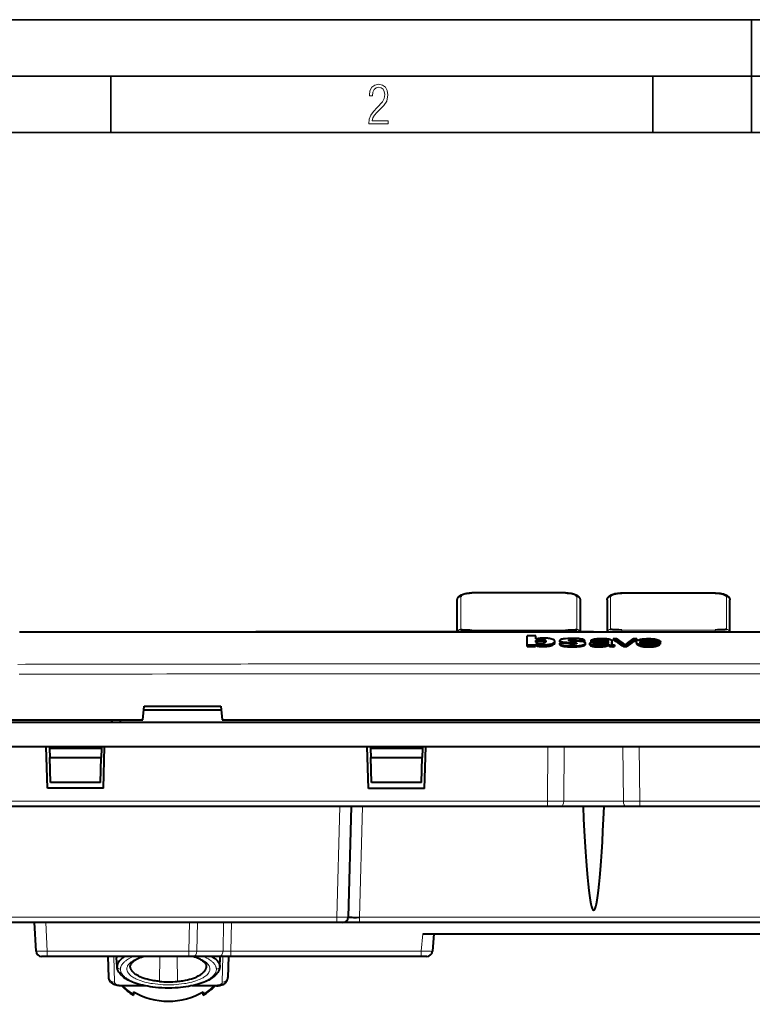
# Model space of a CAD drawing. Extents: x 0 to 420, y 0 to 297.
# Drawn here: x 65 to 130, y 210 to 297 of the extents above; entities that cross this region are included whole.
import ezdxf

# ---------------------------------------------------------------- set-up
doc = ezdxf.new("R2010")
doc.units = 0

msp = doc.modelspace()

# ---------------------------------------------------------------- linework, layer by layer
at = {"color": 7, "lineweight": 35}
for p, q in [((0, 297), (420, 297)), ((0, 297), (420, 297)), ((130, 287), (130, 297)), ((20.000401, 292), (415, 292)), ((73.125504, 287), (73.125504, 292)), ((121.250999, 287), (121.250999, 292)), ((25.000401, 287), (410, 287))]:
    msp.add_line(p, q, dxfattribs=at)
at = {"color": 7, "lineweight": 18}
for p, q in [((104.195221, 245.782227), (104.195221, 243.888779)), ((105.195221, 246.118958), (105.195221, 246.102844)), ((113.495216, 246.102844), (105.195221, 246.102844)), ((113.495216, 246.118958), (113.495216, 246.102844)), ((114.495216, 243.888779), (114.495216, 245.782227)), ((117.495216, 243.888779), (117.495216, 245.782227)), ((118.495216, 246.118958), (118.495216, 246.102844)), ((118.495216, 246.102844), (126.795219, 246.102844)), ((126.795219, 246.118958), (126.795219, 246.102844)), ((127.795219, 245.782227), (127.795219, 243.888779)), ((104.195221, 243.888779), (104.195221, 242.895248)), ((114.495216, 242.895248), (114.495216, 243.888779)), ((117.495216, 242.895248), (117.495216, 243.888779)), ((127.795219, 243.888779), (127.795219, 242.895248)), ((85.995224, 242.607803), (68.320061, 242.607452)), ((115.995216, 242.60791), (85.995224, 242.60791)), ((105.195221, 242.831451), (105.195221, 242.659348)), ((105.195221, 242.831451), (113.495216, 242.831451)), ((113.495216, 242.831451), (113.495216, 242.659348)), ((115.995216, 242.60791), (145.995209, 242.60791)), ((126.795219, 242.831451), (118.495216, 242.831451)), ((118.495216, 242.831451), (118.495216, 242.659348)), ((126.795219, 242.831451), (126.795219, 242.659348)), ((85.995224, 239.814789), (115.995216, 239.814789)), ((145.995209, 239.814789), (115.995216, 239.814789)), ((115.995216, 238.935776), (85.995224, 238.935776)), ((115.995216, 238.935776), (145.995209, 238.935776)), ((111.903954, 227.645569), (111.936424, 232.458664)), ((113.390747, 232.458664), (113.34816, 227.645569)), ((118.642281, 227.645569), (118.599693, 232.458664)), ((120.054016, 232.458664), (120.086487, 227.645569)), ((62.504662, 227.645569), (111.903954, 227.645569)), ((111.903954, 227.645569), (113.34816, 227.645569)), ((111.903954, 227.645569), (111.903954, 227.158661)), ((113.34816, 227.645569), (118.642281, 227.645569)), ((118.642281, 227.645569), (120.086487, 227.645569)), ((120.086487, 227.645569), (169.485779, 227.645569)), ((120.086487, 227.158997), (120.086487, 227.645569)), ((93.212921, 217.345566), (93.469879, 227.158661)), ((95.468513, 227.158661), (95.211205, 217.332489)), ((63.037762, 217.345566), (93.212921, 217.345566)), ((67.358994, 216.858658), (67.490921, 214.341202)), ((80.073021, 214.341202), (80.109436, 216.858658)), ((80.816109, 216.858658), (80.779694, 214.341202)), ((83.094269, 214.341202), (83.130676, 216.858658)), ((83.837357, 216.858658), (83.800941, 214.341202)), ((93.212921, 216.858902), (93.212921, 217.345566)), ((95.211205, 217.332489), (136.779236, 217.332489)), ((95.211205, 216.858994), (95.211205, 217.332489)), ((100.687027, 214.341202), (100.819794, 215.858658)), ((67.490921, 214.341202), (80.073021, 214.341202)), ((67.490921, 214.341202), (67.490921, 213.858658)), ((80.073021, 214.341202), (80.073021, 213.858658)), ((80.779694, 214.341202), (83.094269, 214.341202)), ((83.800941, 214.341202), (100.687027, 214.341202)), ((83.800941, 213.858658), (83.800941, 214.341202)), ((100.687027, 214.341202), (100.687027, 213.858902)), ((73.400406, 213.858658), (73.460541, 211.562363)), ((77.475815, 213.858505), (77.45192, 211.638382)), ((79.014618, 213.858505), (79.038521, 211.638382)), ((83.029907, 211.562363), (83.090034, 213.858658)), ((73.686043, 212.987366), (73.686035, 212.984161)), ((82.804398, 212.987366), (82.804413, 212.984161)), ((73.960632, 211.260345), (73.960632, 211.323044)), ((73.960632, 211.323044), (75.870331, 211.323044)), ((80.620102, 211.323044), (82.529816, 211.323044)), ((82.529816, 211.260345), (82.529816, 211.323044))]:
    msp.add_line(p, q, dxfattribs=at)
at = {"color": 7, "lineweight": 40}
for p, q in [((113.495216, 246.118958), (105.195221, 246.118958)), ((118.495216, 246.118958), (126.795219, 246.118958)), ((103.895218, 242.658722), (103.895218, 245.496796)), ((114.795219, 245.496796), (114.795219, 242.658722)), ((117.195221, 245.496796), (117.195221, 242.658722)), ((128.095215, 242.658722), (128.095215, 245.496796)), ((65.019302, 242.658661), (65.107681, 242.658661)), ((65.107681, 242.658661), (71.883629, 242.658661)), ((71.883629, 242.658661), (72.008034, 242.658661)), ((72.008034, 242.658661), (85.995224, 242.658661)), ((115.995216, 242.658661), (85.995224, 242.658661)), ((110.081886, 241.511108), (110.081886, 242.316864)), ((110.859703, 242.316864), (110.081886, 242.316864)), ((110.859703, 242.058914), (110.859703, 242.316864)), ((115.995216, 242.658661), (145.995209, 242.658661)), ((110.081886, 241.355209), (110.081886, 241.511108)), ((110.081886, 241.511108), (110.822311, 241.511108)), ((110.081886, 241.355209), (110.822311, 241.355209)), ((110.822311, 241.511108), (110.822311, 241.586716)), ((110.822311, 241.355209), (110.822311, 241.511108)), ((111.316864, 241.993591), (111.321815, 241.993591)), ((111.316864, 241.839249), (111.316864, 241.993591)), ((111.316864, 241.839249), (111.321815, 241.839249)), ((111.321815, 241.993591), (111.321815, 241.839249)), ((112.554222, 241.684998), (112.554222, 241.839844)), ((113.703247, 241.665894), (112.965637, 241.663788)), ((112.965637, 241.663788), (112.965637, 241.568848)), ((113.005562, 241.902267), (113.010254, 241.885956)), ((113.006119, 241.807983), (113.006119, 241.902206)), ((113.781281, 241.912018), (113.777527, 241.916779)), ((114.009926, 241.712952), (114.199501, 241.70546)), ((114.543777, 241.837875), (114.279961, 241.851212)), ((114.464058, 241.897049), (115.194969, 241.899216)), ((114.464058, 241.897049), (114.464058, 241.842346)), ((114.494507, 241.652084), (114.495644, 241.647202)), ((115.194969, 241.798508), (115.013336, 241.798508)), ((115.194969, 241.899216), (115.194969, 241.798508)), ((115.270569, 241.565826), (115.270569, 241.667343)), ((115.270988, 241.561874), (115.271164, 241.565399)), ((115.663895, 241.525711), (115.663895, 241.629822)), ((115.770233, 241.789886), (115.770233, 241.893723)), ((116.063408, 241.892838), (115.770233, 241.892838)), ((115.770233, 241.789886), (116.05278, 241.789886)), ((116.063408, 241.892838), (116.063408, 241.789886)), ((117.311089, 241.680389), (117.311089, 241.810318)), ((117.602646, 241.887161), (117.601303, 241.568176)), ((117.601707, 241.564377), (117.602646, 241.788467)), ((117.602646, 241.887161), (117.602646, 241.788849)), ((118.036789, 242.059296), (117.724541, 242.059296)), ((117.724548, 242.060257), (117.724548, 241.962601)), ((117.860687, 241.524948), (117.860687, 241.459)), ((117.860687, 241.459), (117.860687, 241.360107)), ((118.63504, 241.451996), (118.63504, 241.355057)), ((118.63504, 241.451996), (118.941978, 241.451996)), ((118.63504, 241.355057), (118.941978, 241.355057)), ((118.941978, 241.451141), (118.941978, 241.355057)), ((119.826607, 242.053741), (119.529778, 242.053741)), ((119.788452, 241.666412), (119.788452, 241.75885)), ((119.826607, 242.053741), (119.826607, 241.962616)), ((120.090775, 241.807465), (121.628334, 241.802673)), ((121.905968, 241.73999), (120.090851, 241.74559)), ((120.134422, 241.654205), (121.608055, 241.654205)), ((121.609848, 241.655991), (121.901955, 241.655991)), ((121.901947, 241.655106), (121.901955, 241.568848)), ((121.905968, 241.654205), (121.905968, 241.73999)), ((121.924599, 241.705612), (121.924599, 241.790909)), ((75.980553, 234.858658), (76.093048, 236.058655)), ((76.093048, 236.058655), (82.914932, 236.058655)), ((82.914932, 236.058655), (83.027428, 234.858658)), ((76.064926, 235.758652), (82.943054, 235.758652)), ((43.99123, 234.858658), (75.980553, 234.858658)), ((63.695221, 234.658661), (73.295219, 234.658661)), ((73.295219, 234.658661), (73.095222, 234.858658)), ((73.295219, 234.658661), (73.995224, 234.658661)), ((73.995224, 234.658661), (73.995224, 234.858658)), ((73.995224, 234.658661), (157.995209, 234.658661)), ((83.027428, 234.858658), (148.963013, 234.858658)), ((171.778275, 232.458664), (60.212158, 232.458664)), ((67.499062, 228.808655), (67.403488, 232.458664)), ((67.688919, 232.458664), (67.692848, 232.308655)), ((72.301521, 232.458664), (72.297592, 232.308655)), ((72.491379, 228.808655), (72.58696, 232.458664)), ((96.000366, 228.758652), (95.903488, 232.458664)), ((96.188919, 232.458664), (96.192848, 232.308655)), ((100.801521, 232.458664), (100.797592, 232.308655)), ((100.990067, 228.758652), (101.08696, 232.458664)), ((67.692848, 232.308655), (67.713799, 231.508652)), ((72.297592, 232.308655), (67.692848, 232.308655)), ((72.297592, 232.308655), (72.276642, 231.508652)), ((96.192848, 232.308655), (96.213799, 231.508652)), ((100.797592, 232.308655), (96.192848, 232.308655)), ((100.797592, 232.308655), (100.776642, 231.508652)), ((67.771408, 229.308655), (67.713799, 231.508652)), ((67.713799, 231.508652), (72.276642, 231.508652)), ((72.219032, 229.308655), (72.276642, 231.508652)), ((96.271408, 229.308655), (96.213799, 231.508652)), ((96.213799, 231.508652), (100.776642, 231.508652)), ((100.719032, 229.308655), (100.776642, 231.508652)), ((72.219032, 229.308655), (67.771408, 229.308655)), ((100.719032, 229.308655), (96.271408, 229.308655)), ((72.491379, 228.808655), (67.499062, 228.808655)), ((100.990067, 228.758652), (96.000366, 228.758652)), ((111.903954, 227.158661), (62.711746, 227.158661)), ((94.469543, 227.158661), (94.212578, 217.345566)), ((113.10746, 227.158661), (111.903954, 227.158661)), ((115.192581, 227.158661), (113.10746, 227.158661)), ((116.797859, 227.158661), (115.192581, 227.158661)), ((118.88298, 227.158661), (116.797859, 227.158661)), ((120.086487, 227.158661), (118.88298, 227.158661)), ((169.278687, 227.158661), (120.086487, 227.158661)), ((93.212921, 216.858658), (63.037762, 216.858658)), ((66.491837, 214.332489), (66.359444, 216.858658)), ((93.712494, 216.858658), (93.212921, 216.858658)), ((95.211205, 216.858658), (93.712753, 216.858658)), ((136.779236, 216.858658), (95.211205, 216.858658)), ((100.819794, 215.858658), (131.170654, 215.858658)), ((101.820557, 215.858658), (101.685516, 214.315079)), ((67.490921, 213.858658), (66.991402, 213.858658)), ((80.073021, 213.858658), (67.490921, 213.858658)), ((72.960709, 211.986588), (72.911682, 213.858658)), ((73.687759, 212.957504), (73.647156, 213.7314)), ((80.426361, 213.858658), (80.073021, 213.858658)), ((82.740929, 213.858658), (80.426361, 213.858658)), ((83.800941, 213.858658), (82.740929, 213.858658)), ((82.802681, 212.957504), (82.843292, 213.7314)), ((83.578751, 213.858658), (83.529732, 211.986588)), ((100.687027, 213.858658), (83.800941, 213.858658)), ((101.187164, 213.858658), (100.687027, 213.858658)), ((73.686035, 212.983887), (73.686813, 212.953934)), ((82.804413, 212.983887), (82.803619, 212.953934)), ((76.14505, 211.260345), (73.960632, 211.260345)), ((75.145218, 210.726471), (75.145218, 210.532547)), ((82.529816, 211.260345), (80.34539, 211.260345)), ((81.345215, 210.726471), (81.345215, 210.532547)), ((75.145218, 210.532547), (75.145218, 210.427246)), ((81.345215, 210.427368), (81.345215, 210.532547))]:
    msp.add_line(p, q, dxfattribs=at)
at = {"color": 7, "lineweight": 18}
msp.add_lwpolyline([(96.03479, 287.748749), (97.749557, 287.748749), (97.749557, 288.035339), (96.349556, 288.035339), (96.396538, 288.279633), (96.537476, 288.519226), (96.758286, 288.777618), (97.049561, 289.064178), (97.373718, 289.378937), (97.632111, 289.764191), (97.740166, 290.332642), (97.679092, 290.722565), (97.509964, 291.013855), (97.24218, 291.197083), (96.899223, 291.262848), (96.560966, 291.197083), (96.307274, 291.004456), (96.142845, 290.699097), (96.086472, 290.295044), (96.086472, 290.243378), (96.354256, 290.243378), (96.391838, 290.572235), (96.499893, 290.811829), (96.678421, 290.952789), (96.927414, 290.999756), (97.138824, 290.952789), (97.303253, 290.825928), (97.411301, 290.623901), (97.448891, 290.35614), (97.397209, 290.008484), (97.256271, 289.721893), (96.786469, 289.19574), (96.457611, 288.857483), (96.218018, 288.538025), (96.081772, 288.17627)], close=True, dxfattribs=at)
at = {"color": 7, "lineweight": 40}
for points in [[(103.895218, 245.496796), (103.89653, 245.528915), (103.900475, 245.560989), (103.907516, 245.594589), (103.917351, 245.627319), (103.931259, 245.66217), (103.947891, 245.695084), (103.970589, 245.731384), (104.006912, 245.777496), (104.037155, 245.808853), (104.068802, 245.837036), (104.09816, 245.860001), (104.15921, 245.900558), (104.190857, 245.918655), (104.240044, 245.94371), (104.291046, 245.966507), (104.343956, 245.987366), (104.434975, 246.017883), (104.511734, 246.039352), (104.594009, 246.058762), (104.700546, 246.079178), (104.834038, 246.098221), (104.974121, 246.111328), (105.120163, 246.118088), (105.195221, 246.118958)], [(105.195221, 246.102844), (105.07045, 246.10025), (104.946991, 246.092545), (104.826416, 246.079727), (104.710411, 246.061829), (104.60083, 246.038895), (104.507187, 246.013428), (104.422302, 245.983963), (104.383713, 245.967804), (104.348022, 245.950745), (104.305359, 245.926666), (104.268875, 245.90123), (104.239174, 245.874664), (104.225906, 245.85965), (104.214951, 245.844391), (104.204041, 245.823776), (104.197441, 245.803009), (104.195221, 245.782227)], [(113.495216, 246.118958), (113.644005, 246.115524), (113.787132, 246.105545), (113.924019, 246.089417), (114.05397, 246.06749), (114.138008, 246.049377), (114.218498, 246.028656), (114.291618, 246.006485), (114.346336, 245.987411), (114.399101, 245.966629), (114.449982, 245.943909), (114.499046, 245.918945), (114.561882, 245.881256), (114.592163, 245.860092), (114.621635, 245.837036), (114.653282, 245.808853), (114.694717, 245.764465), (114.719849, 245.731384), (114.742546, 245.695084), (114.759186, 245.66217), (114.773087, 245.627319), (114.782921, 245.594589), (114.789963, 245.560989), (114.793915, 245.528915), (114.795219, 245.496796)], [(114.495216, 245.782227), (114.491417, 245.809525), (114.480179, 245.836594), (114.461723, 245.863144), (114.43634, 245.888992), (114.415749, 245.905731), (114.392365, 245.922043), (114.337738, 245.95311), (114.274536, 245.9814), (114.203377, 246.00705), (114.125565, 246.029816), (114.06469, 246.044678), (114.001343, 246.057861), (113.933662, 246.069717), (113.864136, 246.079758), (113.743584, 246.092575), (113.620453, 246.10025), (113.495216, 246.102844)], [(117.195221, 245.496796), (117.196526, 245.528915), (117.200478, 245.560989), (117.20752, 245.594589), (117.217354, 245.627319), (117.231255, 245.66217), (117.247894, 245.695084), (117.270584, 245.731384), (117.306915, 245.777496), (117.337158, 245.808853), (117.368805, 245.837036), (117.398155, 245.860001), (117.459206, 245.900558), (117.49086, 245.918655), (117.540039, 245.94371), (117.591049, 245.966507), (117.643959, 245.987366), (117.734978, 246.017883), (117.811737, 246.039352), (117.894012, 246.058762), (118.000542, 246.079178), (118.134033, 246.098221), (118.274124, 246.111328), (118.420158, 246.118088), (118.495216, 246.118958)], [(117.495216, 245.782227), (117.499023, 245.809525), (117.510262, 245.836594), (117.528717, 245.863144), (117.5541, 245.888992), (117.574692, 245.905731), (117.598076, 245.922043), (117.652702, 245.95311), (117.715904, 245.9814), (117.787064, 246.00705), (117.864876, 246.029816), (117.925751, 246.044678), (117.989098, 246.057861), (118.056778, 246.069717), (118.126305, 246.079758), (118.246857, 246.092575), (118.369987, 246.10025), (118.495216, 246.102844)], [(126.795219, 246.118958), (126.944008, 246.115524), (127.087128, 246.105545), (127.224014, 246.089417), (127.353973, 246.06749), (127.438011, 246.049377), (127.518494, 246.028656), (127.591614, 246.006485), (127.646332, 245.987411), (127.699104, 245.966629), (127.749977, 245.943909), (127.799049, 245.918945), (127.861877, 245.881256), (127.892159, 245.860092), (127.921631, 245.837036), (127.953285, 245.808853), (127.994713, 245.764465), (128.019852, 245.731384), (128.042542, 245.695084), (128.059174, 245.66217), (128.07309, 245.627319), (128.082916, 245.594589), (128.089966, 245.560989), (128.093903, 245.528915), (128.095215, 245.496796)], [(126.795219, 246.102844), (126.919991, 246.10025), (127.043442, 246.092545), (127.164032, 246.079727), (127.280029, 246.061829), (127.38961, 246.038895), (127.483253, 246.013428), (127.568138, 245.983963), (127.606728, 245.967804), (127.642418, 245.950745), (127.685081, 245.926666), (127.721565, 245.90123), (127.751266, 245.874664), (127.764534, 245.85965), (127.77549, 245.844391), (127.786407, 245.823776), (127.792999, 245.803009), (127.795219, 245.782227)], [(104.195221, 242.895248), (104.195465, 242.893723), (104.197311, 242.890686), (104.200943, 242.887695), (104.213478, 242.881851), (104.244995, 242.873596), (104.290771, 242.865997), (104.349266, 242.859161), (104.424736, 242.852661), (104.5112, 242.847076), (104.657715, 242.840363), (104.817596, 242.835602), (105.004257, 242.832489), (105.195221, 242.831451)], [(110.859734, 242.058914), (110.923164, 242.077789), (110.974617, 242.088821), (111.087952, 242.107941), (111.181305, 242.120193), (111.28009, 242.128601)], [(111.28009, 242.128601), (111.432884, 242.135483), (111.589577, 242.137497), (111.744232, 242.134155), (111.82106, 242.130264), (111.896835, 242.124619), (111.988838, 242.114609), (112.079155, 242.101257), (112.161438, 242.085693), (112.216293, 242.072784), (112.266953, 242.05867), (112.31292, 242.043945), (112.357307, 242.027863), (112.398376, 242.010834), (112.434052, 241.993408), (112.463013, 241.976059), (112.486664, 241.958176)], [(114.068283, 242.078949), (113.880409, 242.075562), (113.694633, 242.069366), (113.514542, 242.05928), (113.416725, 242.051239), (113.32505, 242.04126), (113.261909, 242.032394), (113.204063, 242.022217), (113.144119, 242.008484), (113.093719, 241.992645), (113.068985, 241.98233), (113.048164, 241.971268), (113.034035, 241.961609), (113.022713, 241.951492), (113.011154, 241.935837), (113.005531, 241.919388), (113.005562, 241.902267)], [(113.495216, 242.831451), (113.749847, 242.833298), (113.994255, 242.839005), (114.210564, 242.848923), (114.298737, 242.85527), (114.373512, 242.862656), (114.432327, 242.871078), (114.472816, 242.880463), (114.485573, 242.885452), (114.492195, 242.889755), (114.494118, 242.891937), (114.495216, 242.895248)], [(115.770233, 241.893723), (115.790489, 241.920914), (115.820602, 241.947174), (115.861412, 241.97197), (115.913269, 241.994812), (115.948494, 242.007019), (115.986969, 242.018234), (116.035332, 242.029877), (116.08754, 242.040039), (116.200943, 242.056122), (116.323341, 242.06752), (116.456604, 242.075089), (116.594109, 242.078903), (116.738594, 242.079788), (116.881187, 242.077866), (117.018852, 242.072693), (117.153778, 242.06337), (117.21785, 242.056992), (117.279617, 242.04921), (117.338127, 242.039795), (117.39238, 242.028549), (117.453224, 242.011688), (117.504128, 241.992279), (117.54409, 241.970947), (117.570045, 241.950974), (117.588005, 241.930069), (117.598595, 241.908661), (117.602646, 241.887161)], [(118.495216, 242.831451), (118.240593, 242.833298), (117.996185, 242.839005), (117.779877, 242.848923), (117.691704, 242.85527), (117.616928, 242.862656), (117.558113, 242.871078), (117.517624, 242.880463), (117.504868, 242.885452), (117.498245, 242.889755), (117.496323, 242.891937), (117.495216, 242.895248)], [(119.788452, 241.75882), (119.78949, 241.77478), (119.792526, 241.790726), (119.797874, 241.807602), (119.805405, 241.824417), (119.826302, 241.856598), (119.855743, 241.887665), (119.894341, 241.917084), (119.941299, 241.943863), (119.998108, 241.968567), (120.064659, 241.990768), (120.145622, 242.011276), (120.236145, 242.028442), (120.334778, 242.042496), (120.418159, 242.051666), (120.503098, 242.05896), (120.679001, 242.068451), (120.863663, 242.071289), (120.955826, 242.069946), (121.047142, 242.06665), (121.166145, 242.059174), (121.281418, 242.048157), (121.391212, 242.033768), (121.46183, 242.022171), (121.529091, 242.009125), (121.612801, 241.989502), (121.688736, 241.967407), (121.75589, 241.942932), (121.813255, 241.916245), (121.839806, 241.90097), (121.863045, 241.885162), (121.880104, 241.871323), (121.894547, 241.857162), (121.911003, 241.835587), (121.92112, 241.813568), (121.924599, 241.791336)], [(127.795219, 242.895248), (127.794975, 242.893723), (127.793129, 242.890686), (127.789497, 242.887695), (127.776962, 242.881851), (127.745445, 242.873596), (127.699677, 242.865997), (127.641174, 242.859161), (127.565704, 242.852661), (127.479248, 242.847076), (127.332726, 242.840363), (127.172844, 242.835602), (126.986176, 242.832489), (126.795219, 242.831451)], [(111.297829, 241.49472), (111.196419, 241.50296), (111.14608, 241.50856), (111.074989, 241.519119), (110.999069, 241.535309), (110.926781, 241.555435), (110.822311, 241.586716)], [(111.089333, 241.360458), (111.010551, 241.37616), (110.962181, 241.388885), (110.872093, 241.416275), (110.822311, 241.430649)], [(111.316864, 241.993591), (111.220589, 241.991806), (111.12796, 241.984467), (111.045593, 241.972382), (111.007843, 241.964569), (110.973808, 241.955719), (110.920761, 241.936417), (110.88266, 241.91539), (110.859024, 241.896271), (110.843498, 241.876373), (110.834991, 241.854233), (110.83287, 241.833145)], [(110.83287, 241.833145), (110.835342, 241.80864), (110.843231, 241.784668), (110.85791, 241.760895), (110.868446, 241.748978), (110.881531, 241.737122), (110.89743, 241.725601), (110.916557, 241.7146), (110.940277, 241.703766), (110.967941, 241.693604), (111.000359, 241.684052), (111.036049, 241.675751), (111.115273, 241.6633), (111.207733, 241.655792), (111.303078, 241.653748), (111.400139, 241.656845), (111.493141, 241.665695), (111.537598, 241.672714), (111.579132, 241.681366), (111.613228, 241.690445), (111.643684, 241.700592), (111.66964, 241.711456), (111.691628, 241.723068), (111.710091, 241.735214), (111.725731, 241.747696), (111.752022, 241.77475), (111.769272, 241.80014), (111.774818, 241.812607), (111.778206, 241.825195), (111.779175, 241.836258)], [(111.316864, 241.839249), (111.220718, 241.837463), (111.128197, 241.830124), (111.055557, 241.819794), (110.991165, 241.806061), (110.93708, 241.788818), (110.895935, 241.769196), (110.867805, 241.749619)], [(112.203415, 241.413879), (112.133499, 241.396362), (112.059311, 241.380341), (111.988251, 241.367554), (111.91436, 241.356903), (111.802116, 241.345352), (111.684952, 241.337875), (111.560356, 241.333694), (111.436836, 241.333206), (111.31778, 241.337097), (111.20121, 241.346085), (111.089333, 241.360458)], [(112.203339, 241.569931), (112.129295, 241.551727), (112.05265, 241.535446), (111.971375, 241.521164), (111.905075, 241.511978), (111.836792, 241.504684), (111.69516, 241.494797), (111.547424, 241.489822), (111.399155, 241.490143), (111.297829, 241.49472)], [(111.769058, 241.871185), (111.75116, 241.894821), (111.738647, 241.906891), (111.723694, 241.918655), (111.7062, 241.929672), (111.685837, 241.939774), (111.657021, 241.950943), (111.622581, 241.961441), (111.582108, 241.971191), (111.53904, 241.979126), (111.472214, 241.987595), (111.401741, 241.992249), (111.321815, 241.993591)], [(111.734512, 241.755798), (111.718781, 241.767426), (111.700142, 241.778381), (111.678177, 241.788605), (111.652565, 241.798096), (111.590446, 241.815018), (111.544632, 241.823837), (111.494911, 241.830811), (111.440437, 241.83577), (111.384178, 241.838501), (111.321815, 241.839249)], [(112.965637, 241.663788), (112.975845, 241.638657), (112.992294, 241.614349), (113.01545, 241.59111), (113.045639, 241.569153), (113.069771, 241.555328), (113.097099, 241.542221), (113.161064, 241.518356), (113.232544, 241.498749), (113.31353, 241.482117), (113.40284, 241.468369), (113.474426, 241.459808), (113.549225, 241.452682), (113.650253, 241.445358), (113.754303, 241.440033), (113.893074, 241.435654), (114.034027, 241.433716)], [(113.348488, 241.664978), (113.281761, 241.674377), (113.21904, 241.685776), (113.172234, 241.696716), (113.130081, 241.709259), (113.0895, 241.725113), (113.056557, 241.742599), (113.040932, 241.753387), (113.02813, 241.76442), (113.015549, 241.779388), (113.008263, 241.79454), (113.006432, 241.809723)], [(113.010254, 241.885956), (113.016777, 241.874252), (113.026543, 241.862854), (113.040154, 241.851303), (113.057053, 241.84021), (113.09877, 241.820038), (113.150505, 241.802048), (113.193855, 241.790283), (113.241043, 241.77977), (113.344543, 241.762451), (113.456772, 241.749939)], [(113.052673, 241.469879), (113.108711, 241.444748), (113.174507, 241.422424), (113.249619, 241.403183), (113.314888, 241.390106), (113.385422, 241.37854), (113.530647, 241.360382), (113.687691, 241.347137), (113.846779, 241.338867), (114.00898, 241.334732), (114.131332, 241.334152), (114.253738, 241.335648), (114.497765, 241.344452), (114.507439, 241.344955)], [(114.27578, 241.579651), (114.172874, 241.573914), (114.068184, 241.573502), (113.965553, 241.578949), (113.913902, 241.584427), (113.865318, 241.591827), (113.825539, 241.600113), (113.789772, 241.610046), (113.749619, 241.625992), (113.732841, 241.635468), (113.719254, 241.645645), (113.709724, 241.655579), (113.703247, 241.665894)], [(114.370277, 241.591339), (114.307655, 241.598251), (114.185158, 241.608444), (114.029373, 241.617676), (113.89576, 241.62442), (113.736282, 241.633255)], [(113.777374, 241.917206), (113.777267, 241.919693), (113.77816, 241.92218), (113.780769, 241.92543), (113.78978, 241.931488), (113.803886, 241.937439), (113.820961, 241.942642), (113.858826, 241.950226)], [(113.901131, 241.878281), (113.840698, 241.888733), (113.815582, 241.895493), (113.795952, 241.903152), (113.781281, 241.912018)], [(113.858826, 241.950226), (113.900803, 241.954788), (113.946251, 241.95816), (114.041679, 241.961914), (114.14328, 241.962082), (114.215561, 241.959839), (114.288025, 241.954987), (114.33638, 241.949631), (114.380516, 241.942307), (114.40934, 241.935364), (114.433052, 241.927155), (114.444702, 241.921448), (114.453728, 241.915314), (114.461411, 241.906479), (114.464058, 241.897049)], [(114.050125, 241.863419), (114.150826, 241.862961), (114.258324, 241.860352), (114.303703, 241.857391), (114.347435, 241.852676), (114.387634, 241.845947)], [(114.199501, 241.70546), (114.286812, 241.701782), (114.328781, 241.699097), (114.387527, 241.693298), (114.43766, 241.684464), (114.457993, 241.678604), (114.471481, 241.67308), (114.482094, 241.66684), (114.489685, 241.659943), (114.494331, 241.652527)], [(114.495644, 241.647202), (114.49305, 241.637512), (114.484261, 241.628159), (114.469597, 241.619171), (114.450531, 241.61116), (114.414795, 241.600632), (114.372849, 241.591904), (114.325142, 241.584747), (114.27578, 241.579651)], [(114.507439, 241.344955), (114.663963, 241.355988), (114.813957, 241.372681), (114.886696, 241.383514), (114.95723, 241.396194), (115.048691, 241.417053), (115.090141, 241.428925), (115.128288, 241.441849), (115.162804, 241.455841), (115.193214, 241.470856), (115.226196, 241.492249), (115.25, 241.514938), (115.264702, 241.538269), (115.270958, 241.561554)], [(115.194969, 241.899216), (115.190399, 241.915771), (115.180008, 241.931778), (115.164062, 241.947098), (115.148666, 241.958099), (115.130531, 241.968613), (115.0868, 241.988113), (115.054375, 241.999405), (115.018799, 242.009811), (114.96978, 242.021698), (114.917038, 242.03212), (114.815475, 242.047028)], [(115.124863, 241.539825), (115.163399, 241.555939), (115.203178, 241.577255), (115.226654, 241.594879), (115.245766, 241.614532), (115.25354, 241.624512)], [(115.27169, 241.667191), (115.270851, 241.682327), (115.265526, 241.697021), (115.255554, 241.711182), (115.244965, 241.72139), (115.231743, 241.731201), (115.197693, 241.749466), (115.151924, 241.766602)], [(115.663811, 241.525482), (115.667328, 241.505844), (115.67807, 241.486404), (115.695984, 241.467438), (115.713058, 241.454361), (115.733604, 241.441727), (115.760201, 241.42836), (115.790619, 241.415726), (115.857704, 241.393997), (115.914238, 241.380051), (115.975403, 241.368042), (116.041748, 241.357697), (116.110611, 241.349289), (116.250069, 241.338043), (116.362877, 241.333496), (116.476212, 241.332367), (116.589508, 241.334518), (116.701935, 241.339966), (116.812111, 241.348709), (116.918762, 241.360947), (117.017242, 241.376434), (117.109344, 241.39563), (117.19429, 241.418503), (117.269608, 241.444443), (117.334694, 241.472992)], [(115.663902, 241.630249), (115.664909, 241.640823), (115.667946, 241.651321), (115.680023, 241.671982), (115.699898, 241.691864), (115.72731, 241.710587), (115.750259, 241.722595), (115.776489, 241.733826), (115.810341, 241.745651), (115.84771, 241.756195), (115.903023, 241.768417), (115.964195, 241.778748), (116.029984, 241.787338), (116.098511, 241.794235), (116.237694, 241.803268), (116.388344, 241.808029), (116.539925, 241.810806), (116.691139, 241.81424), (116.916275, 241.823715), (117.064339, 241.833954), (117.135979, 241.841019), (117.180252, 241.846725), (117.22226, 241.853699), (117.259712, 241.862152), (117.283669, 241.86969), (117.302383, 241.878235), (117.312927, 241.885468), (117.320175, 241.893204), (117.324043, 241.900894), (117.325104, 241.908722)], [(117.325844, 241.569153), (117.272438, 241.546265), (117.211662, 241.524872), (117.144363, 241.505432), (117.090294, 241.492447), (117.033592, 241.480942), (116.969826, 241.470184), (116.90345, 241.460983), (116.764801, 241.44696), (116.621872, 241.438553), (116.470932, 241.435577), (116.319221, 241.438538), (116.169922, 241.447784), (116.063019, 241.459167), (115.96244, 241.474838), (115.876778, 241.493744), (115.837349, 241.504868), (115.800781, 241.517044), (115.757469, 241.534729), (115.721611, 241.553787), (115.69416, 241.573975), (115.677391, 241.592316), (115.667282, 241.611191), (115.663902, 241.630249)], [(117.311089, 241.810318), (117.308525, 241.80571), (117.304802, 241.802826), (117.293503, 241.797821), (117.281387, 241.794464), (117.252502, 241.789261), (117.220329, 241.785416), (117.152863, 241.780182), (117.096863, 241.777161), (116.983681, 241.772598), (116.819519, 241.767395), (116.654373, 241.761581), (116.487419, 241.754318), (116.321266, 241.744629), (116.213921, 241.735092), (116.162521, 241.728745), (116.111641, 241.720535), (116.06559, 241.710342), (116.026039, 241.697876), (116.001549, 241.687027), (115.982018, 241.675034), (115.9673, 241.661697), (115.958359, 241.64769), (115.955338, 241.633362)], [(115.955338, 241.633362), (115.956406, 241.624634), (115.959641, 241.615982), (115.972488, 241.599258), (115.9935, 241.583633), (116.014297, 241.572739), (116.03904, 241.562592), (116.098434, 241.544632), (116.146866, 241.53392), (116.199234, 241.524963), (116.260437, 241.517014), (116.32402, 241.511032), (116.44812, 241.504822), (116.567017, 241.504379), (116.685509, 241.50853), (116.80117, 241.517105), (116.911728, 241.53006), (117.014885, 241.54747), (117.068489, 241.559189), (117.118576, 241.572372), (117.156235, 241.584106), (117.190903, 241.596756), (117.236176, 241.617188), (117.272675, 241.639282), (117.287209, 241.650848), (117.299019, 241.662674), (117.311096, 241.680389)], [(115.997543, 241.581299), (116.015182, 241.590027), (116.03447, 241.597656), (116.079636, 241.610596), (116.113792, 241.617798), (116.185493, 241.628891), (116.246147, 241.635727), (116.312538, 241.641525), (116.410019, 241.648071), (116.605713, 241.658005), (116.917168, 241.669724), (117.064308, 241.67543), (117.139885, 241.679398), (117.213638, 241.684937), (117.253952, 241.689804), (117.272736, 241.693054), (117.296188, 241.699295), (117.305794, 241.703995), (117.308914, 241.706665), (117.311089, 241.710907)], [(117.325104, 241.908722), (117.323402, 241.917068), (117.319054, 241.925385), (117.312279, 241.933609), (117.303261, 241.94165), (117.279144, 241.956909), (117.256271, 241.967453), (117.229744, 241.977081), (117.167282, 241.993408), (117.091461, 242.006485), (117.008453, 242.015823), (116.925957, 242.021622), (116.840996, 242.024902), (116.744255, 242.026031), (116.647224, 242.024857), (116.550201, 242.021637), (116.452911, 242.016373), (116.366394, 242.00943), (116.286041, 241.999924), (116.244995, 241.993256), (116.207283, 241.985458), (116.173508, 241.976456), (116.143974, 241.966232), (116.118843, 241.954849), (116.098328, 241.942474), (116.079903, 241.926468), (116.068497, 241.909805), (116.063408, 241.892838)], [(116.063408, 241.789505), (116.065704, 241.799698), (116.070168, 241.809769), (116.076927, 241.819672), (116.086082, 241.829407), (116.111809, 241.847992), (116.146996, 241.864594), (116.192154, 241.878937), (116.250221, 241.891602), (116.315414, 241.901581), (116.363426, 241.907043), (116.464821, 241.915329), (116.625671, 241.923126), (116.788101, 241.925079), (116.869324, 241.923492), (116.949783, 241.919907), (117.027588, 241.91394), (117.101936, 241.90509), (117.151283, 241.896866), (117.196648, 241.886902), (117.233948, 241.876068), (117.265785, 241.863831)], [(117.860695, 241.459), (117.774429, 241.454346), (117.689232, 241.452377), (117.611229, 241.453674), (117.538483, 241.458755), (117.472374, 241.468521), (117.44355, 241.47525), (117.417923, 241.483215), (117.398438, 241.491089), (117.381607, 241.499802), (117.367485, 241.509293), (117.356041, 241.51944), (117.347252, 241.53009), (117.340904, 241.541214), (117.336792, 241.552902), (117.334854, 241.564896)], [(117.334854, 241.464432), (117.339783, 241.443161), (117.345306, 241.432404), (117.353348, 241.421722), (117.368507, 241.407883), (117.389252, 241.395004), (117.415924, 241.383469), (117.442818, 241.375046), (117.472908, 241.368027), (117.540665, 241.358246), (117.618591, 241.353271), (117.69796, 241.352615), (117.7798, 241.355011), (117.860695, 241.359695)], [(117.601303, 241.568176), (117.603012, 241.56041), (117.60881, 241.553101), (117.618744, 241.546539), (117.632561, 241.540939), (117.656013, 241.535004), (117.684135, 241.530579), (117.715172, 241.527557), (117.761383, 241.525208), (117.860695, 241.524948)], [(119.787636, 241.666245), (119.788795, 241.650558), (119.79203, 241.634781), (119.797401, 241.618958), (119.804932, 241.603104), (119.826584, 241.571609), (119.842323, 241.554504), (119.860802, 241.537643), (119.882912, 241.520477), (119.908051, 241.503708), (119.966347, 241.472153), (120.036499, 241.442764), (120.118065, 241.416138), (120.178093, 241.400299), (120.242348, 241.386093), (120.310745, 241.373413), (120.381889, 241.362442), (120.458977, 241.352783), (120.537781, 241.344986), (120.699265, 241.334641), (120.868057, 241.330673), (121.03669, 241.333267), (121.127411, 241.337479), (121.21727, 241.34375), (121.291573, 241.350769), (121.364052, 241.359512), (121.46254, 241.375107), (121.555046, 241.394531), (121.638649, 241.41713), (121.713989, 241.443192), (121.778381, 241.471909), (121.8312, 241.502731), (121.853371, 241.51889), (121.872581, 241.53537), (121.888634, 241.551834), (121.901955, 241.568436)], [(121.901947, 241.65509), (121.881767, 241.631271), (121.855484, 241.607681), (121.822998, 241.584641), (121.795982, 241.568695), (121.765846, 241.553299), (121.729164, 241.537125), (121.688873, 241.52182), (121.616264, 241.498962), (121.535645, 241.47879), (121.448715, 241.461761), (121.382256, 241.451477), (121.313507, 241.442886), (121.229828, 241.434784), (121.144279, 241.428757), (120.976326, 241.422455), (120.806343, 241.422699), (120.637619, 241.429535), (120.554825, 241.435547), (120.473694, 241.443375), (120.370537, 241.456467), (120.272964, 241.472687), (120.181625, 241.492203), (120.0896, 241.517593), (120.008598, 241.546616), (119.97258, 241.562302), (119.939697, 241.578644), (119.900864, 241.601288), (119.867851, 241.624695), (119.840721, 241.648697), (119.817421, 241.675842), (119.801102, 241.7034), (119.791534, 241.73114), (119.788452, 241.75882)], [(121.628334, 241.802673), (121.623863, 241.823135), (121.611923, 241.843369), (121.592964, 241.863159), (121.575897, 241.876526), (121.555817, 241.889496), (121.529007, 241.903961), (121.498604, 241.917725), (121.433151, 241.941284), (121.346893, 241.964264), (121.248695, 241.983292), (121.141602, 241.997986), (121.028786, 242.008011), (120.902985, 242.013428), (120.77523, 242.013229), (120.646736, 242.007431), (120.523621, 241.995972), (120.414162, 241.979187), (120.363823, 241.968658), (120.318176, 241.95697), (120.267189, 241.940414), (120.223495, 241.921967), (120.186874, 241.902039), (120.164459, 241.887039), (120.144966, 241.871613), (120.113602, 241.839874), (120.090775, 241.807465)], [(120.090851, 241.74559), (120.096039, 241.716782), (120.108749, 241.687531), (120.118507, 241.672745), (120.130745, 241.658081), (120.145309, 241.643921), (120.16256, 241.630112), (120.182823, 241.616592), (120.20607, 241.603592), (120.234039, 241.590439), (120.26545, 241.577957), (120.306824, 241.564102), (120.352188, 241.551346), (120.444008, 241.531067), (120.543121, 241.515228), (120.656868, 241.502747), (120.774467, 241.494995), (120.896652, 241.492035), (121.018013, 241.494385), (121.136902, 241.502304), (121.250893, 241.516129), (121.305908, 241.525574), (121.357803, 241.536636), (121.400757, 241.547699), (121.44059, 241.559875), (121.497177, 241.58136), (121.544495, 241.604904), (121.5821, 241.629974), (121.609848, 241.655991)], [(120.179955, 241.807175), (120.227486, 241.833557), (120.28759, 241.857529), (120.360542, 241.87822), (120.426834, 241.89212), (120.499054, 241.903625), (120.585838, 241.913696), (120.681664, 241.921036), (120.786026, 241.925232), (120.883224, 241.925842), (121.018967, 241.921158), (121.149979, 241.910004), (121.212593, 241.902039), (121.272575, 241.892548), (121.347504, 241.877625), (121.415535, 241.860214), (121.475662, 241.8405), (121.519363, 241.822357), (121.556511, 241.802902)], [(94.212578, 217.345566), (94.212601, 217.345367), (94.21283, 217.344971), (94.213287, 217.344589), (94.214905, 217.343826), (94.2332, 217.340607), (94.26799, 217.337814), (94.377808, 217.333481), (94.52253, 217.330841), (94.693085, 217.329605), (94.943336, 217.329971), (95.211205, 217.332489)], [(74.386841, 213.858658), (74.321808, 213.819611), (74.259201, 213.779617), (74.203644, 213.741867), (74.150345, 213.703323), (74.080231, 213.648544), (74.014915, 213.592331), (73.954674, 213.53479), (73.889488, 213.464081), (73.832504, 213.391708), (73.807243, 213.35495), (73.784218, 213.317856), (73.75708, 213.267914), (73.734146, 213.217468), (73.715538, 213.166595), (73.699547, 213.107254), (73.689667, 213.047531), (73.68605, 212.987625)], [(76.119293, 213.858658), (76.006714, 213.82518), (75.85788, 213.776123), (75.71917, 213.724594), (75.589127, 213.670303), (75.466797, 213.612976), (75.364044, 213.559082), (75.287781, 213.514938), (75.217537, 213.470398), (75.15358, 213.425827), (75.074051, 213.36322), (75.040077, 213.333252), (75.009766, 213.30423), (74.964119, 213.255035), (74.933678, 213.216644), (74.911148, 213.183426), (74.889252, 213.143951), (74.872284, 213.102188), (74.863281, 213.067215), (74.859306, 213.034973)], [(81.631134, 213.034973), (81.627167, 213.0672), (81.618164, 213.102173), (81.601196, 213.143921), (81.579262, 213.183487), (81.556801, 213.216599), (81.526367, 213.25499), (81.480751, 213.304153), (81.450439, 213.333176), (81.383652, 213.390137), (81.305618, 213.448135), (81.238525, 213.492706), (81.165268, 213.537079), (81.084641, 213.58168), (80.96283, 213.642319), (80.837311, 213.697815), (80.702881, 213.750748), (80.560013, 213.800781), (80.418373, 213.844986), (80.371147, 213.858658)], [(82.1036, 213.858658), (82.168625, 213.819611), (82.231232, 213.779617), (82.286789, 213.741867), (82.340103, 213.703323), (82.41021, 213.648544), (82.475525, 213.592331), (82.535767, 213.53479), (82.600952, 213.464081), (82.657936, 213.391708), (82.683197, 213.35495), (82.706223, 213.317856), (82.73336, 213.267914), (82.756294, 213.217468), (82.774902, 213.166595), (82.790894, 213.107254), (82.800774, 213.047531), (82.804398, 212.987625)], [(78.245285, 211.05246), (77.948845, 211.056534), (77.653473, 211.068466), (77.368492, 211.087494), (77.101761, 211.112122), (76.867416, 211.13945), (76.636871, 211.171753), (76.410835, 211.208984), (76.189957, 211.251068), (75.974915, 211.297958), (75.766327, 211.349609), (75.564774, 211.40596), (75.381149, 211.463577), (75.208023, 211.52417), (75.070038, 211.577469), (74.931091, 211.636246), (74.798065, 211.697968), (74.662292, 211.767334), (74.533768, 211.839966), (74.413727, 211.915237), (74.301292, 211.993759), (74.208473, 212.065918), (74.156433, 212.109955), (74.106659, 212.154968), (74.059196, 212.200989), (74.014107, 212.248032), (73.94883, 212.323349), (73.889709, 212.401398), (73.84008, 212.47731), (73.807388, 212.534866), (73.778198, 212.59375), (73.75264, 212.653976), (73.733437, 212.707642), (73.717285, 212.762192), (73.705521, 212.811707), (73.696396, 212.861725), (73.690445, 212.907715), (73.686813, 212.953934)], [(77.452774, 211.63974), (77.329849, 211.652786), (77.207611, 211.66774), (77.086128, 211.684616), (76.965538, 211.70343), (76.845978, 211.724197), (76.727631, 211.746948), (76.541252, 211.787537), (76.359322, 211.833389), (76.18277, 211.884644), (76.012589, 211.941467), (75.930191, 211.972046), (75.849762, 212.004074), (75.7155, 212.063065), (75.588043, 212.126495), (75.468063, 212.194244), (75.411102, 212.229691), (75.3563, 212.266144), (75.27002, 212.329117), (75.190491, 212.394684), (75.118225, 212.462708), (75.053749, 212.532974), (75.023956, 212.569702), (74.996414, 212.606934), (74.972221, 212.64296), (74.950203, 212.679398), (74.930916, 212.715195), (74.913773, 212.751343), (74.899628, 212.785736), (74.887482, 212.820374), (74.872757, 212.874298), (74.863106, 212.928513), (74.858643, 212.982819), (74.859436, 213.037094)], [(82.803619, 212.953934), (82.799988, 212.907715), (82.794037, 212.861725), (82.78492, 212.811707), (82.773155, 212.762192), (82.757004, 212.707642), (82.725494, 212.623703), (82.69809, 212.564148), (82.66713, 212.50592), (82.626289, 212.439041), (82.57196, 212.36203), (82.50972, 212.285355), (82.476334, 212.248032), (82.431244, 212.200989), (82.383789, 212.154968), (82.334015, 212.109955), (82.25975, 212.047958), (82.152542, 211.967224), (82.037537, 211.889786), (81.956665, 211.839966), (81.828171, 211.767334), (81.692413, 211.697998), (81.55938, 211.636261), (81.42041, 211.577484), (81.239807, 211.508636), (81.064949, 211.449066), (80.876022, 211.391449), (80.672676, 211.336273), (80.462433, 211.285812), (80.245872, 211.240112), (80.023651, 211.199234), (79.79644, 211.163223), (79.564888, 211.132156), (79.329697, 211.106094), (79.122017, 211.087494), (78.836975, 211.068466), (78.541595, 211.056534), (78.245285, 211.05246)], [(79.037674, 211.63974), (79.160583, 211.652786), (79.282837, 211.66774), (79.404312, 211.684616), (79.524902, 211.70343), (79.644463, 211.724197), (79.762817, 211.746948), (79.949188, 211.787537), (80.131119, 211.833389), (80.307663, 211.884644), (80.477852, 211.941467), (80.560242, 211.972046), (80.640671, 212.004074), (80.774948, 212.063065), (80.902397, 212.126495), (81.022369, 212.194244), (81.07933, 212.229691), (81.13414, 212.266144), (81.220421, 212.329117), (81.29995, 212.394684), (81.372208, 212.462708), (81.436691, 212.532974), (81.466476, 212.569702), (81.494034, 212.606934), (81.518219, 212.64296), (81.540237, 212.679398), (81.559525, 212.715195), (81.57666, 212.751343), (81.590813, 212.785736), (81.602966, 212.820374), (81.617683, 212.874298), (81.627335, 212.928513), (81.631798, 212.982819), (81.631012, 213.037094)], [(73.960632, 211.260345), (73.861595, 211.263657), (73.765038, 211.273376), (73.689438, 211.285706), (73.615311, 211.302078), (73.531227, 211.326324), (73.485527, 211.342316), (73.440475, 211.360245), (73.396111, 211.380249), (73.337715, 211.410599), (73.27684, 211.448044), (73.218353, 211.491013), (73.19426, 211.511185), (73.145439, 211.557663), (73.100571, 211.609039), (73.074821, 211.643738), (73.051285, 211.680069), (73.036499, 211.705933), (73.013344, 211.753159), (72.994278, 211.801804), (72.980171, 211.848572), (72.969894, 211.895752), (72.963577, 211.94133), (72.960709, 211.986588)], [(82.529816, 211.260345), (82.628845, 211.263657), (82.725403, 211.273376), (82.80101, 211.285706), (82.87513, 211.302078), (82.959213, 211.326324), (83.004913, 211.342316), (83.049957, 211.360245), (83.09433, 211.380249), (83.152725, 211.410599), (83.213593, 211.448044), (83.272087, 211.491013), (83.296188, 211.511185), (83.345001, 211.557663), (83.38987, 211.609039), (83.415619, 211.643738), (83.439148, 211.680069), (83.453934, 211.705933), (83.477097, 211.753159), (83.496162, 211.801804), (83.510269, 211.848572), (83.520546, 211.895752), (83.526871, 211.94133), (83.529732, 211.986588)]]:
    msp.add_lwpolyline(points, dxfattribs=at)
at = {"color": 7, "lineweight": 18}
for points in [[(93.212921, 217.345566), (93.549591, 217.341949), (93.859726, 217.340271), (94.110992, 217.341232), (94.193863, 217.343338), (94.211151, 217.34491), (94.212128, 217.3452), (94.212418, 217.345337), (94.212578, 217.345566)], [(66.491837, 214.332489), (66.491882, 214.332352), (66.492172, 214.332062), (66.492744, 214.331787), (66.49472, 214.331253), (66.51712, 214.329269), (66.560669, 214.327942), (66.702858, 214.327301), (67.061409, 214.331665), (67.490921, 214.341202)], [(100.687027, 214.341202), (101.014816, 214.327927), (101.318047, 214.317719), (101.506538, 214.31308), (101.58387, 214.311996), (101.666702, 214.312622), (101.680389, 214.313599), (101.684067, 214.31424), (101.685043, 214.314606), (101.685333, 214.314789), (101.685486, 214.314972), (101.685516, 214.315079)], [(73.986481, 212.725693), (73.988297, 212.774033), (73.993912, 212.822311), (74.003265, 212.870483), (74.012726, 212.906525), (74.024246, 212.942459), (74.053413, 213.013962), (74.090614, 213.084885), (74.135696, 213.155075), (74.177322, 213.210617), (74.223801, 213.265549), (74.275063, 213.319809), (74.315903, 213.359375), (74.359276, 213.398514), (74.406677, 213.438461), (74.456711, 213.47789), (74.531944, 213.532776), (74.612381, 213.586563), (74.697945, 213.639191), (74.765434, 213.677841), (74.835686, 213.715729), (74.98423, 213.789017), (75.143005, 213.858658)], [(75.993065, 213.858658), (75.821381, 213.80455), (75.658142, 213.746262), (75.503784, 213.684006), (75.358871, 213.618057), (75.287949, 213.582642), (75.219841, 213.546371), (75.154747, 213.509354), (75.092613, 213.471542), (75.01445, 213.419922), (74.94191, 213.367035), (74.875191, 213.312988), (74.803085, 213.246719), (74.739944, 213.179062), (74.711815, 213.14476), (74.68602, 213.110168), (74.655304, 213.06366), (74.628815, 213.016739), (74.606567, 212.969467), (74.584785, 212.91011), (74.569664, 212.850479), (74.561241, 212.79071), (74.559525, 212.730942), (74.564507, 212.671249), (74.576172, 212.611755), (74.592346, 212.558426), (74.613869, 212.505356), (74.640678, 212.452637), (74.672729, 212.400299), (74.696976, 212.365662), (74.723495, 212.331268), (74.783295, 212.26329), (74.847504, 212.200607), (74.919479, 212.139114), (74.999077, 212.078949), (75.086075, 212.020309), (75.169403, 211.96965), (75.258163, 211.920532), (75.352158, 211.873093), (75.425995, 211.838669), (75.502609, 211.805252), (75.653809, 211.745255), (75.813995, 211.688919), (75.982468, 211.636353), (76.15847, 211.587662), (76.341248, 211.542984), (76.45797, 211.517273), (76.576851, 211.493195), (76.699036, 211.47052), (76.823105, 211.449585), (77.074921, 211.413147), (77.304054, 211.386703), (77.535904, 211.366196), (77.770081, 211.351715), (78.006714, 211.343201), (78.245224, 211.340607)], [(80.497375, 213.858658), (80.669067, 213.80455), (80.832291, 213.746262), (80.986664, 213.684006), (81.131561, 213.618057), (81.202492, 213.582642), (81.270599, 213.546371), (81.335693, 213.509354), (81.397827, 213.471542), (81.475983, 213.419922), (81.548523, 213.367035), (81.61525, 213.312988), (81.687355, 213.246719), (81.750504, 213.179062), (81.778625, 213.14476), (81.804413, 213.110168), (81.835136, 213.06366), (81.861626, 213.016739), (81.883865, 212.969467), (81.905655, 212.91011), (81.920776, 212.850479), (81.929199, 212.79071), (81.930923, 212.730942), (81.925934, 212.671249), (81.914268, 212.611755), (81.898087, 212.558426), (81.876572, 212.505356), (81.849762, 212.452637), (81.817711, 212.400299), (81.793472, 212.365662), (81.766945, 212.331268), (81.707153, 212.26329), (81.642929, 212.200607), (81.570961, 212.139114), (81.491364, 212.078949), (81.404373, 212.020309), (81.321045, 211.96965), (81.232277, 211.920532), (81.138275, 211.873093), (81.064453, 211.838669), (80.987823, 211.805252), (80.836639, 211.745255), (80.676437, 211.688919), (80.507973, 211.636353), (80.33197, 211.587662), (80.149185, 211.542984), (80.032471, 211.517273), (79.913589, 211.493195), (79.791397, 211.47052), (79.667328, 211.449585), (79.415512, 211.413147), (79.186386, 211.386703), (78.954529, 211.366196), (78.720352, 211.351715), (78.483734, 211.343201), (78.245224, 211.340607)], [(82.503952, 212.725693), (82.502144, 212.774033), (82.496536, 212.822311), (82.487167, 212.870483), (82.477722, 212.906525), (82.466194, 212.942459), (82.437027, 213.013962), (82.399826, 213.084885), (82.354752, 213.155075), (82.313126, 213.210617), (82.266632, 213.265549), (82.215378, 213.319809), (82.17453, 213.359375), (82.131165, 213.398514), (82.083755, 213.438461), (82.03373, 213.47789), (81.958496, 213.532776), (81.878067, 213.586563), (81.792496, 213.639191), (81.725006, 213.677841), (81.654755, 213.715729), (81.50621, 213.789017), (81.347427, 213.858658)], [(78.245224, 211.07666), (77.99247, 211.079681), (77.740417, 211.08873), (77.489944, 211.103683), (77.241913, 211.12442), (76.997208, 211.150757), (76.756653, 211.182617), (76.521095, 211.219833), (76.291367, 211.262314), (76.071732, 211.309143), (75.859604, 211.360764), (75.655869, 211.417038), (75.461273, 211.477905), (75.276459, 211.543274), (75.187897, 211.577606), (75.10199, 211.613007), (74.991684, 211.66185), (74.886368, 211.712463), (74.786224, 211.76474), (74.660759, 211.837021), (74.545097, 211.911819), (74.4897, 211.95108), (74.436989, 211.990906), (74.389381, 212.029297), (74.344261, 212.068161), (74.272995, 212.13562), (74.209251, 212.204254), (74.153191, 212.273941), (74.104973, 212.344543), (74.064751, 212.415924), (74.032669, 212.487976), (74.01268, 212.547043), (73.998253, 212.60643), (73.989502, 212.666016), (73.986481, 212.725693)], [(78.245224, 211.07666), (78.497971, 211.079681), (78.750023, 211.08873), (79.000504, 211.103683), (79.24852, 211.12442), (79.49324, 211.150757), (79.733795, 211.182617), (79.969345, 211.219833), (80.199066, 211.262314), (80.418709, 211.309143), (80.630844, 211.360764), (80.834572, 211.417038), (81.02916, 211.477905), (81.213974, 211.543274), (81.302544, 211.577606), (81.388458, 211.613007), (81.498764, 211.66185), (81.604065, 211.712463), (81.704208, 211.76474), (81.829681, 211.837021), (81.945343, 211.911819), (82.00074, 211.95108), (82.053452, 211.990906), (82.101059, 212.029297), (82.146179, 212.068161), (82.217453, 212.13562), (82.281189, 212.204254), (82.33725, 212.273941), (82.385468, 212.344543), (82.42569, 212.415924), (82.457764, 212.487976), (82.477768, 212.547043), (82.492188, 212.60643), (82.500946, 212.666016), (82.503952, 212.725693)], [(73.460541, 211.562363), (73.464905, 211.53334), (73.476349, 211.504959), (73.494621, 211.477509), (73.519424, 211.451355), (73.538193, 211.43573), (73.559219, 211.420883), (73.585136, 211.40535), (73.613258, 211.391052), (73.673195, 211.367081), (73.738976, 211.348175), (73.809586, 211.334381), (73.883881, 211.325912), (73.960632, 211.323044)], [(82.529816, 211.323044), (82.608368, 211.32605), (82.684586, 211.334976), (82.757111, 211.349579), (82.824333, 211.369583), (82.88459, 211.394608), (82.911598, 211.408859), (82.936272, 211.424194), (82.957321, 211.439636), (82.975967, 211.455902), (82.991379, 211.472107), (83.004349, 211.488892), (83.017944, 211.51268), (83.02655, 211.537231), (83.029907, 211.562363)]]:
    msp.add_lwpolyline(points, dxfattribs=at)
for centre, radius, start, end in [((68.082611, 1038.54834), 795.940867, 269.781172, 270.017093), ((65.121414, 242.572495), 0.087896, 99.056594, 152.542399), ((89.19973, -9322.81543), 9562.630921, 90.019202, 90.145656), ((92.432007, -10392.62207), 10631.560384, 90.034686, 90.147862), ((80.436295, 257.807617), 43.467862, 269.52116, 270.452655), ((83.437653, 257.822449), 43.48267, 269.547518, 270.478691)]:
    msp.add_arc(centre, radius, start, end, dxfattribs=at)
at = {"color": 7, "lineweight": 40}
for centre, radius, start, end in [((114.186897, 235.646561), 6.433367, 87.466043, 91.056462), ((114.291603, 237.480011), 4.597033, 83.456258, 87.759427), ((111.710564, 241.835129), 0.068663, 0.937685, 31.64134), ((111.930435, 242.503326), 0.972836, 286.297949, 299.851653), ((111.977699, 242.238266), 0.854871, 285.312086, 300.758382), ((112.302025, 241.740494), 0.262182, 295.486691, 339.654699), ((112.283401, 241.911896), 0.285005, 297.488012, 337.912823), ((112.382004, 241.818008), 0.174304, 7.226394, 53.2538), ((112.45195, 241.841339), 0.102314, 339.029888, 359.156058), ((112.447166, 241.686249), 0.106902, 339.868291, 359.108815), ((113.113747, 241.612686), 0.154856, 196.635426, 246.846735), ((114.620857, 255.013412), 13.314473, 264.984214, 267.370067), ((114.381973, 246.080215), 4.229687, 263.471853, 268.618155), ((114.335075, 236.332901), 5.508127, 82.909897, 87.828918), ((114.781242, 240.463348), 1.355072, 74.123153, 80.073258), ((115.185677, 241.679062), 0.08694, 321.21138, 352.144266), ((111.717308, 231.977829), 11.652387, 53.582072, 58.966403), ((111.186775, 231.292145), 12.597501, 53.754603, 58.736314), ((111.719353, 232.321121), 11.607913, 52.471579, 57.027322), ((125.69088, 232.645264), 11.247103, 123.216025, 127.845131), ((125.777885, 232.353302), 11.302754, 121.771809, 127.214131), ((126.166664, 231.799606), 12.055939, 121.728246, 126.816819), ((121.838318, 241.707687), 0.086382, 321.466002, 357.718108), ((121.839722, 241.793411), 0.084996, 321.123537, 358.598154), ((93.712753, 217.358658), 0.5, 269.999997, 358.5), ((66.99115, 214.358658), 0.5, 182.999992, 269.999991), ((101.187416, 214.358658), 0.5, 269.999997, 355.000001), ((74.782547, 213.791061), 1.13696, 176.591249, 183.007573), ((81.707893, 213.791061), 1.13696, 356.99243, 3.408762), ((78.250076, 219.782532), 8.181743, 264.407664, 269.965969), ((78.240356, 219.782532), 8.181743, 270.034032, 275.592338), ((77.924797, 214.992706), 5.344911, 224.292392, 238.666252), ((78.565651, 214.992706), 5.344896, 301.334774, 315.70762)]:
    msp.add_arc(centre, radius, start, end, dxfattribs=at)
at = {"color": 7, "lineweight": 18}
for centre, major_axis, ratio, start_param, end_param in [((104.195221, 245.496796), (-0.299999, 0), 0.951408, 4.712388994, 6.283185307), ((114.495216, 245.496796), (0.299999, 0), 0.951408, 0.000000013, 1.57079634), ((117.495216, 245.496796), (-0.299999, 0), 0.951408, 4.712388994, 6.283185307), ((127.795219, 245.496796), (0.299999, 0), 0.951408, 0.000000013, 1.57079634), ((104.195221, 242.596008), (0.299999, 0), 0.997484, 1.570796385, 2.930641963), ((114.495216, 242.596008), (-0.299999, 0), 0.997484, 3.352543459, 4.712389038), ((117.495216, 242.596008), (0.299999, 0), 0.997484, 1.570796385, 2.930641963), ((127.795219, 242.596008), (-0.299999, 0), 0.997484, 3.352543459, 4.712389038), ((113.10746, 227.658661), (0, 0.5), 0.481569, 3.141592654, 4.686209049), ((118.88298, 227.658661), (0, 0.5), 0.481569, 1.596976258, 3.141592654), ((80.426361, 214.358658), (0, -0.5), 0.707107, 0.000000009, 1.535889751), ((82.740929, 214.358658), (0, -0.5), 0.707107, 0.000000009, 1.535889751), ((73.986359, 213.004669), (0.300724, 0.00766), 0.921042, 3.17545386, 4.689183254), ((82.504074, 213.004669), (0.300724, -0.00766), 0.921042, 4.735594686, 6.24932408), ((73.460541, 211.99968), (0.499828, 0.013092), 0.874549, 3.141592654, 4.689492097), ((83.029907, 211.99968), (0.499828, -0.013092), 0.874549, 4.735285847, 6.283185307), ((78.245224, 214.506058), (5.5, 0), 0.87462, 3.882185843, 4.113607495), ((78.245224, 214.506058), (5.5, 0), 0.87462, 5.311170448, 5.542592101)]:
    msp.add_ellipse(centre, major_axis=major_axis, ratio=ratio, start_param=start_param, end_param=end_param, dxfattribs=at)
at = {"color": 7, "lineweight": 40}
for centre, major_axis, ratio, start_param, end_param in [((76.481773, 249.999176), (38.795319, -8.328339), 0.051613, 6.040199543, 6.204962842), ((115.995216, 253.689484), (0, -35.727753), 0.039078, 5.549308459, 7.017062155), ((78.245224, 214.699982), (-5.5, 0), 0.87462, 0.972014843, 2.169577794)]:
    msp.add_ellipse(centre, major_axis=major_axis, ratio=ratio, start_param=start_param, end_param=end_param, dxfattribs=at)

doc.saveas('drawing.dxf')
